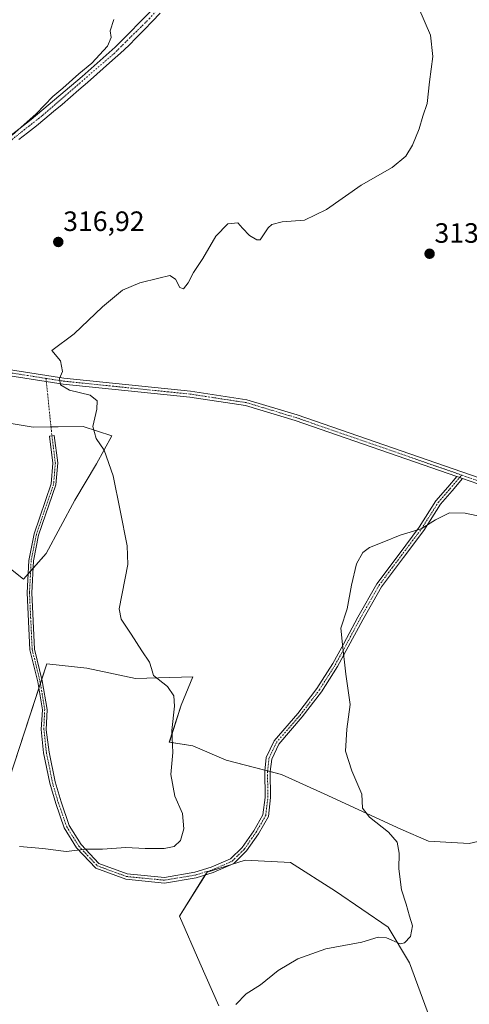
# Model space of a CAD drawing. Units: metres. Extents: x 618700 to 622181, y 4669290 to 4671662.
# Drawn here: x 621810 to 621971, y 4670097 to 4670450 of the extents above; entities that cross this region are included whole.
import ezdxf
from ezdxf.enums import TextEntityAlignment as Align

# ---------------------------------------------------------------- set-up
doc = ezdxf.new("R2010")
doc.units = ezdxf.units.M
doc.header["$MEASUREMENT"] = 0
doc.linetypes.add('TRAZO_Y_PUNTO', pattern=[1, 0.5, -0.25, 0, -0.25])
for name, color, linetype, lineweight in [('Camino', 19, 'Continuous', 0), ('Camino Cxs', 19, 'Continuous', 0), ('Camino eje', 39, 'TRAZO_Y_PUNTO', 13), ('Camino eje virtual', 6, 'TRAZO_Y_PUNTO', 0), ('Carátula', 7, 'Continuous', 5), ('Cultivos herbáceos CxS', 92, 'Continuous', 0), ('Curva de nivel normal', 36, 'Continuous', 0), ('Matorral', 135, 'Continuous', 0), ('Matorral CxS', 135, 'Continuous', 0), ('Pista no pavimentada', 254, 'Continuous', 13), ('Pista no pavimentada Cxs', 254, 'Continuous', 0), ('Pista pavimentada eje', 135, 'TRAZO_Y_PUNTO', 0), ('Punto de cota en terreno', 7, 'Continuous', 0), ('Rótulo de punto de cota en terreno', 19, 'Continuous', 0)]:
    doc.layers.add(name, color=color, linetype=linetype, lineweight=lineweight)
doc.styles.add('Arial', font='txt', dxfattribs={"height": 0.2})

# ---------------------------------------------------------------- blocks, each defined once
blk = doc.blocks.new('*U150')
at = {"layer": 'Cultivos herbáceos CxS', "color": 92, "linetype": 'Continuous', "lineweight": 0}
for points in [[(621881.21, 4670096.2, 310.28), (621874.38, 4670111.57, 311.61), (621867.13, 4670128.29, 313.09), (621876.94, 4670144.03, 313.27), (621890.6, 4670148.3, 313.12), (621906.82, 4670147.45, 312.75), (621923.04, 4670137.2, 312.3), (621941.82, 4670124.39, 310.34), (621949.51, 4670111.57, 309.44), (621958.04, 4670088.51, 307.2)], [(621985.36, 4670157.7, 307.4), (621970.85, 4670154.28, 308), (621956.34, 4670155.14, 308.74), (621946.43, 4670159.48, 309.15), (621918.94, 4670172.17, 310.73), (621903.61, 4670179.04, 311.47), (621883.77, 4670184.18, 313.04), (621871.82, 4670189.3, 314.06), (621863.44, 4670190.67, 315.02), (621867.66, 4670203.88, 314.58), (621871.82, 4670214.08, 314.08), (621851.28, 4670213.4, 315.34), (621833.83, 4670217.1, 316.66), (621819.51, 4670218.72, 317.86), (621806.09, 4670177.35, 317.39)], [(621803.53, 4670255.08, 319.84), (621811.21, 4670249.1, 318.37), (621819.28, 4670258.19, 317.61), (621829.55, 4670277.32, 316.38), (621837.35, 4670290.43, 315.29), (621842.8, 4670300.35, 314.53), (621832.55, 4670303.77, 315.12), (621814.67, 4670303.54, 316.15), (621771.58, 4670310.7, 318.88)]]:
    blk.add_polyline3d(points, dxfattribs=at)
blk = doc.blocks.new('5PATER')
at = {"layer": 'Carátula', "linetype": 'Continuous', "lineweight": 5}
h = blk.add_hatch(color=250, dxfattribs=at)
edge = h.paths.add_edge_path()
edge.add_ellipse((0, 0.01), major_axis=(-1.33, -1.34), ratio=0.999422, start_angle=0, end_angle=360)

msp = doc.modelspace()

# ---------------------------------------------------------------- linework, layer by layer
at = {"layer": 'Camino', "color": 19, "linetype": 'Continuous', "lineweight": 0}
for points in [[(621966.45, 4670285.81, 310.59), (621908.54, 4670305.9, 311.52), (621890.77, 4670311.25, 312.12), (621870.74, 4670314.28, 312.68), (621825.36, 4670318.94, 314.86), (621740.56, 4670332.2, 318.42), (621705.95, 4670336.07, 320.32)], [(621711.51, 4670337.51, 319.83), (621740.84, 4670334.35, 318.26), (621825.64, 4670321.08, 314.9), (621871.02, 4670316.43, 312.81), (621891.25, 4670313.36, 311.9), (621909.21, 4670307.95, 311.38), (621977.54, 4670284.25, 310.64), (621991.98, 4670277.56, 310.51), (622001.73, 4670274.94, 309.75), (622012.67, 4670274.96, 309.5), (622016.98, 4670275.34, 309.36), (622031.39, 4670279.89, 308.69), (622048.69, 4670286.33, 307.54), (622060.92, 4670292.69, 306.67), (622068.22, 4670298.05, 305.77), (622078.02, 4670302.22, 305.35), (622088.92, 4670304.4, 304.84), (622109.71, 4670305.5, 304.15), (622132.05, 4670305.25, 303.63), (622164.62, 4670302.93, 302.64)], [(622164.66, 4670300.76, 302.56), (622131.96, 4670303.09, 303.62), (622109.75, 4670303.34, 304.23), (622089.19, 4670302.24, 304.89), (622078.66, 4670300.14, 305.37), (622069.3, 4670296.16, 305.77), (622062.06, 4670290.85, 306.67), (622049.57, 4670284.35, 307.49), (622032.09, 4670277.84, 308.66), (622017.4, 4670273.21, 309.24), (622001.45, 4670272.78, 309.59), (621991.24, 4670275.52, 310.31), (621976.73, 4670282.25, 310.58), (621968.48, 4670285.11, 310.59)], [(621968.48, 4670285.11, 310.59), (621964.77, 4670280.74, 310.33), (621960.58, 4670275.9, 310.11), (621954.64, 4670266.53, 309.93), (621947.34, 4670256.84, 309.65), (621939.44, 4670246.31, 309.41), (621932.74, 4670234.47, 309.64), (621927.58, 4670224.82, 309.83), (621923.73, 4670217.78, 310.11), (621918, 4670208.72, 310.58), (621911.07, 4670199.66, 311.07), (621902.64, 4670189.96, 311.58), (621900.12, 4670184.54, 311.72), (621899.62, 4670180.14, 311.8), (621899.75, 4670170.74, 312.33), (621898.93, 4670163.99, 312.53), (621895.36, 4670157.82, 312.88), (621891.05, 4670151.63, 313.09), (621886.5, 4670147.12, 313.18), (621879.14, 4670143.91, 313.2), (621873.05, 4670142.04, 313.29), (621861.75, 4670140.15, 313.54), (621847.86, 4670141.5, 314.01), (621837.07, 4670145.46, 314.44), (621830.22, 4670152.72, 315.01), (621825.75, 4670159.91, 315.54), (621822.72, 4670168.59, 316.24), (621820.57, 4670175.96, 316.93), (621818.39, 4670186.78, 317.81), (621817.49, 4670195.18, 318.13), (621817.93, 4670202.25, 318.29), (621816.26, 4670212.3, 318.62), (621813.43, 4670223.75, 318.06), (621812.48, 4670244.17, 318.03), (621813.07, 4670255.79, 318.19), (621814.97, 4670265.3, 317.99), (621821.12, 4670283.18, 317.08), (621821.73, 4670290.66, 316.41), (621820.52, 4670300.32, 316.07), (621822.2, 4670300.54, 315.99), (621823.44, 4670290.69, 316.42), (621822.8, 4670282.83, 317.01), (621816.61, 4670264.85, 317.86), (621814.76, 4670255.58, 318.08), (621814.18, 4670244.17, 317.81), (621815.12, 4670224, 317.89), (621817.92, 4670212.64, 318.52), (621819.63, 4670202.35, 318.27), (621819.29, 4670195.1, 318.1), (621820.37, 4670187.09, 317.75), (621822.51, 4670176.44, 316.98), (621824.63, 4670169.2, 316.31), (621827.56, 4670160.78, 315.6), (621831.82, 4670153.95, 315.06), (621838.2, 4670147.18, 314.47), (621848.31, 4670143.47, 314.04), (621861.68, 4670142.17, 313.51), (621872.59, 4670143.99, 313.35), (621878.44, 4670145.79, 313.28), (621885.36, 4670148.81, 313.23), (621889.52, 4670152.92, 313.11), (621893.67, 4670158.9, 312.91), (621896.99, 4670164.64, 312.59), (621897.75, 4670170.85, 312.42), (621897.62, 4670180.24, 311.95), (621898.17, 4670185.09, 311.91), (621900.95, 4670191.06, 311.72), (621909.52, 4670200.93, 311.21), (621916.35, 4670209.86, 310.69), (621922, 4670218.79, 310.22), (621925.82, 4670225.77, 309.92), (621930.98, 4670235.44, 309.73), (621937.77, 4670247.41, 309.5), (621945.74, 4670258.05, 309.72), (621953, 4670267.67, 309.99), (621958.97, 4670277.09, 310.17), (621963.25, 4670282.04, 310.39), (621966.45, 4670285.81, 310.59)], [(621966.45, 4670285.81, 310.59), (621968.48, 4670285.11, 310.59)], [(621966.45, 4670285.81, 310.59), (621968.48, 4670285.11, 310.59)]]:
    msp.add_polyline3d(points, dxfattribs=at)
at = {"layer": 'Camino Cxs', "color": 19, "linetype": 'Continuous', "lineweight": 0}
msp.add_polyline3d([(621976.73, 4670282.25, 310.58), (621968.48, 4670285.11, 310.59), (621968.48, 4670285.11, 310.59), (621966.45, 4670285.81, 310.59), (621908.54, 4670305.9, 311.52), (621890.77, 4670311.25, 312.12), (621870.74, 4670314.28, 312.68), (621825.36, 4670318.94, 314.86), (621740.56, 4670332.2, 318.42), (621705.95, 4670336.07, 320.32), (621709.16, 4670336.96, 320.02), (621711.51, 4670337.51, 319.83), (621740.84, 4670334.35, 318.26), (621825.64, 4670321.08, 314.9), (621871.02, 4670316.43, 312.81), (621891.25, 4670313.36, 311.9), (621909.21, 4670307.95, 311.38), (621977.54, 4670284.25, 310.64)], dxfattribs=at)
msp.add_polyline3d([(621966.45, 4670285.81, 310.59), (621968.48, 4670285.11, 310.59), (621964.77, 4670280.74, 310.33), (621960.58, 4670275.9, 310.11), (621954.64, 4670266.53, 309.93), (621947.34, 4670256.84, 309.65), (621939.44, 4670246.31, 309.41), (621932.74, 4670234.47, 309.64), (621927.58, 4670224.82, 309.83), (621923.73, 4670217.78, 310.11), (621918, 4670208.72, 310.58), (621911.07, 4670199.66, 311.07), (621902.64, 4670189.96, 311.58), (621900.12, 4670184.54, 311.72), (621899.62, 4670180.14, 311.8), (621899.75, 4670170.74, 312.33), (621898.93, 4670163.99, 312.53), (621895.36, 4670157.82, 312.88), (621891.05, 4670151.63, 313.09), (621886.5, 4670147.12, 313.18), (621879.14, 4670143.91, 313.2), (621873.05, 4670142.04, 313.29), (621861.75, 4670140.15, 313.54), (621847.86, 4670141.5, 314.01), (621837.07, 4670145.46, 314.44), (621830.22, 4670152.72, 315.01), (621825.75, 4670159.91, 315.54), (621822.72, 4670168.59, 316.24), (621820.57, 4670175.96, 316.93), (621818.39, 4670186.78, 317.81), (621817.49, 4670195.18, 318.13), (621817.93, 4670202.25, 318.29), (621816.26, 4670212.3, 318.62), (621813.43, 4670223.75, 318.06), (621812.48, 4670244.17, 318.03), (621813.07, 4670255.79, 318.19), (621814.97, 4670265.3, 317.99), (621821.12, 4670283.18, 317.08), (621821.73, 4670290.66, 316.41), (621820.52, 4670300.32, 316.07), (621822.2, 4670300.54, 315.99), (621823.44, 4670290.69, 316.42), (621822.8, 4670282.83, 317.01), (621816.61, 4670264.85, 317.86), (621814.76, 4670255.58, 318.08), (621814.18, 4670244.17, 317.81), (621815.12, 4670224, 317.89), (621817.92, 4670212.64, 318.52), (621819.63, 4670202.35, 318.27), (621819.29, 4670195.1, 318.1), (621820.37, 4670187.09, 317.75), (621822.51, 4670176.44, 316.98), (621824.63, 4670169.2, 316.31), (621827.56, 4670160.78, 315.6), (621831.82, 4670153.95, 315.06), (621838.2, 4670147.18, 314.47), (621848.31, 4670143.47, 314.04), (621861.68, 4670142.17, 313.51), (621872.59, 4670143.99, 313.35), (621878.44, 4670145.79, 313.28), (621885.36, 4670148.81, 313.23), (621889.52, 4670152.92, 313.11), (621893.67, 4670158.9, 312.91), (621896.99, 4670164.64, 312.59), (621897.75, 4670170.85, 312.42), (621897.62, 4670180.24, 311.95), (621898.17, 4670185.09, 311.91), (621900.95, 4670191.06, 311.72), (621909.52, 4670200.93, 311.21), (621916.35, 4670209.86, 310.69), (621922, 4670218.79, 310.22), (621925.82, 4670225.77, 309.92), (621930.98, 4670235.44, 309.73), (621937.77, 4670247.41, 309.5), (621945.74, 4670258.05, 309.72), (621953, 4670267.67, 309.99), (621958.97, 4670277.09, 310.17), (621963.25, 4670282.04, 310.39), (621966.45, 4670285.81, 310.59)], close=True, dxfattribs=at)
at = {"layer": 'Camino eje', "color": 39, "linetype": 'TRAZO_Y_PUNTO', "lineweight": 13}
for points in [[(621708.39, 4670337.83, 320), (621709.65, 4670336.41, 320.02), (621740.7, 4670333.28, 318.2), (621819.24, 4670320.99, 315.24), (621825.5, 4670320.01, 314.88), (621870.88, 4670315.36, 312.74), (621891.01, 4670312.31, 312.01), (621908.88, 4670306.93, 311.44), (621968.21, 4670286.34, 310.63)], [(621968.21, 4670286.34, 310.63), (621977.14, 4670283.25, 310.62), (621991.61, 4670276.54, 310.42), (622001.59, 4670273.86, 309.68), (622017.19, 4670274.28, 309.3), (622031.74, 4670278.87, 308.67), (622049.13, 4670285.34, 307.51), (622061.49, 4670291.77, 306.67), (622068.76, 4670297.11, 305.77), (622078.34, 4670301.18, 305.36), (622089.06, 4670303.32, 304.89), (622109.73, 4670304.42, 304.2), (622132.01, 4670304.17, 303.62), (622164.64, 4670301.85, 302.6)], [(621821.36, 4670300.43, 316.01), (621822.59, 4670290.68, 316.42), (621821.96, 4670283.01, 317.06), (621815.79, 4670265.08, 317.93), (621813.92, 4670255.69, 318.13), (621813.33, 4670244.17, 317.92), (621814.28, 4670223.88, 317.97), (621817.09, 4670212.47, 318.56), (621818.78, 4670202.3, 318.28), (621818.46, 4670195.56, 318.12), (621819.38, 4670186.93, 317.78), (621821.54, 4670176.2, 316.94), (621823.67, 4670168.9, 316.27), (621826.65, 4670160.34, 315.56), (621831.02, 4670153.33, 315.02), (621837.63, 4670146.32, 314.46), (621848.09, 4670142.48, 314.03), (621861.71, 4670141.16, 313.52), (621872.82, 4670143.01, 313.32), (621878.79, 4670144.85, 313.24), (621885.93, 4670147.96, 313.21), (621890.29, 4670152.27, 313.1), (621894.52, 4670158.36, 312.9), (621897.96, 4670164.31, 312.56), (621898.75, 4670170.79, 312.37), (621898.62, 4670180.19, 311.87), (621899.15, 4670184.82, 311.81), (621901.8, 4670190.51, 311.65), (621910.3, 4670200.3, 311.14), (621917.17, 4670209.29, 310.63), (621922.86, 4670218.29, 310.17), (621926.7, 4670225.3, 309.87), (621931.86, 4670234.96, 309.68), (621938.61, 4670246.86, 309.45), (621946.54, 4670257.45, 309.69), (621953.82, 4670267.1, 309.96), (621959.77, 4670276.5, 310.14), (621964.01, 4670281.39, 310.36), (621968.21, 4670286.34, 310.63)]]:
    msp.add_polyline3d(points, dxfattribs=at)
at = {"layer": 'Camino eje virtual', "color": 6, "linetype": 'TRAZO_Y_PUNTO', "lineweight": 0}
msp.add_polyline3d([(621819.24, 4670320.99, 315.24), (621821.36, 4670300.43, 316.01)], dxfattribs=at)
at = {"layer": 'Cultivos herbáceos CxS', "color": 92, "linetype": 'Continuous', "lineweight": 0}
for points in [[(621803.53, 4670255.08, 319.84), (621811.21, 4670249.1, 318.37), (621812.82, 4670250.92, 318.18), (621813.72, 4670251.93, 318.12), (621814.63, 4670252.95, 318.07), (621819.28, 4670258.19, 317.61), (621829.55, 4670277.32, 316.38), (621837.35, 4670290.43, 315.29), (621842.8, 4670300.35, 314.53), (621832.55, 4670303.77, 315.12), (621821.03, 4670303.62, 315.93), (621814.67, 4670303.54, 316.15), (621771.58, 4670310.7, 318.88)], [(621985.36, 4670157.7, 307.4), (621970.85, 4670154.28, 308), (621956.34, 4670155.14, 308.74), (621946.42, 4670159.48, 309.15), (621918.94, 4670172.17, 310.73), (621903.61, 4670179.04, 311.47), (621899.62, 4670180.07, 311.8), (621898.64, 4670180.33, 311.87), (621897.66, 4670180.58, 311.94), (621883.77, 4670184.18, 313.04), (621871.82, 4670189.3, 314.06), (621863.43, 4670190.67, 315.02), (621867.66, 4670203.88, 314.58), (621871.82, 4670214.08, 314.08), (621851.28, 4670213.4, 315.34), (621833.83, 4670217.1, 316.66), (621819.51, 4670218.72, 317.86), (621817.75, 4670213.32, 318.53), (621817.22, 4670211.68, 318.55), (621816.65, 4670209.93, 318.54), (621806.09, 4670177.35, 317.39)], [(621876.33, 4670143.05, 313.24), (621876.94, 4670144.03, 313.27), (621885.68, 4670146.76, 313.18), (621890.6, 4670148.3, 313.12), (621906.82, 4670147.45, 312.75), (621923.04, 4670137.2, 312.3), (621941.82, 4670124.39, 310.34), (621949.51, 4670111.57, 309.44), (621958.04, 4670088.51, 307.2)], [(621881.21, 4670096.2, 310.28), (621874.38, 4670111.57, 311.61), (621867.13, 4670128.29, 313.09), (621876.33, 4670143.05, 313.24)]]:
    msp.add_polyline3d(points, dxfattribs=at)
at = {"layer": 'Curva de nivel normal', "color": 36, "linetype": 'Continuous', "lineweight": 0}
for points in [[(621809.74, 4670153.22, 315), (621818.15, 4670152.47, 315), (621826.44, 4670151.45, 315), (621833.63, 4670152.26, 315), (621839.44, 4670152.23, 315), (621847.81, 4670152.87, 315), (621854.81, 4670152.5, 315), (621861.62, 4670152.48, 315), (621865.22, 4670153.23, 315), (621867.39, 4670155.39, 315), (621868.59, 4670159.55, 315), (621868.14, 4670165.06, 315), (621865.36, 4670171.33, 315), (621863.94, 4670179, 315), (621864.74, 4670186.88, 315), (621864.32, 4670194.84, 315), (621865.26, 4670203.54, 315), (621865.11, 4670207.22, 315), (621862.82, 4670210.55, 315), (621857.74, 4670214.56, 315), (621856.99, 4670217, 315), (621856.29, 4670219.33, 315), (621853.58, 4670223.33, 315), (621849.74, 4670229.33, 315), (621846.2, 4670234.76, 315), (621845.52, 4670238.38, 315), (621848.54, 4670254.31, 315), (621848.27, 4670260.98, 315), (621845.84, 4670273.68, 315), (621843.28, 4670286.12, 315), (621840.04, 4670295.22, 315), (621837.16, 4670299.51, 315), (621836.08, 4670303.73, 315), (621837.42, 4670309.99, 315), (621837.54, 4670312.99, 315), (621835.01, 4670314.98, 315), (621827.66, 4670316.83, 315), (621824.42, 4670318.72, 315), (621824.06, 4670320.93, 315), (621825.2, 4670323.49, 315), (621824.41, 4670327.23, 315), (621821.31, 4670330.99, 315), (621829.3, 4670336.9, 315), (621839.46, 4670346.62, 315), (621846.62, 4670352.58, 315), (621852.81, 4670355.26, 315), (621859.71, 4670356.96, 315), (621863.62, 4670357.92, 315), (621865.67, 4670356.56, 315), (621867.16, 4670353.6, 315), (621868.55, 4670353.08, 315), (621870.18, 4670355.26, 315), (621872.1, 4670358.99, 315), (621875.49, 4670363.99, 315), (621880.14, 4670371.99, 315), (621884.45, 4670376.33, 315), (621887.99, 4670376.68, 315), (621889.66, 4670374.88, 315), (621892.19, 4670372.22, 315), (621894.81, 4670370.6, 315), (621896.04, 4670370.68, 315), (621898.9, 4670374.92, 315), (621900.14, 4670376.08, 315), (621903.82, 4670377.13, 315), (621911.89, 4670377.64, 315), (621919.8, 4670381.57, 315), (621932.16, 4670390.21, 315), (621943.25, 4670396.59, 315), (621948.16, 4670400.57, 315), (621950.6, 4670404.59, 315), (621952.92, 4670410.48, 315), (621954.27, 4670414.94, 315), (621955.88, 4670419.47, 315), (621956.71, 4670427.27, 315), (621957.84, 4670436.31, 315), (621957, 4670443.98, 315), (621952.79, 4670453.66, 315)], [(621807.15, 4670408.19, 320), (621815.77, 4670415.76, 320), (621821.65, 4670422, 320), (621825.3, 4670425, 320), (621830.99, 4670430.15, 320), (621835.63, 4670433.98, 320), (621841.28, 4670440.04, 320), (621842.6, 4670443.21, 320), (621842.28, 4670445.54, 320), (621843.53, 4670449.65, 320)], [(621887.29, 4670096.61, 310), (621890.95, 4670100.4, 310), (621896.09, 4670103.64, 310), (621902.47, 4670108.82, 310), (621909.51, 4670113.03, 310), (621919.5, 4670116.6, 310), (621932.47, 4670119.01, 310), (621938.26, 4670120.8, 310), (621941.3, 4670120.48, 310), (621946.17, 4670118.3, 310), (621947.69, 4670118.68, 310), (621949.87, 4670120.99, 310), (621950.58, 4670124.85, 310), (621949.55, 4670128.29, 310), (621948.3, 4670132.57, 310), (621946.58, 4670137.72, 310), (621945.66, 4670145.28, 310), (621945.79, 4670150.82, 310), (621945.1, 4670154.78, 310), (621941.98, 4670158.36, 310), (621935.22, 4670163.74, 310), (621932.69, 4670167.03, 310), (621932.47, 4670171.94, 310), (621928.83, 4670180.33, 310), (621926.61, 4670187.37, 310), (621926.99, 4670195.24, 310), (621928.22, 4670204.09, 310), (621926.67, 4670215.02, 310), (621925.45, 4670225.65, 310), (621924.94, 4670231.52, 310), (621927.18, 4670238.43, 310), (621928.66, 4670246.92, 310), (621930.54, 4670254.57, 310), (621932.77, 4670258.6, 310), (621935.21, 4670260.39, 310), (621940.32, 4670262.45, 310), (621946.18, 4670264.86, 310), (621953.65, 4670267.08, 310), (621958.8, 4670270.26, 310), (621963.88, 4670272.76, 310), (621969.44, 4670272.69, 310), (621981.88, 4670270.04, 310)]]:
    msp.add_polyline3d(points, dxfattribs=at)
at = {"layer": 'Matorral', "color": 135, "linetype": 'Continuous', "lineweight": 0}
for points in [[(621803.53, 4670255.08, 319.84), (621811.21, 4670249.1, 318.37), (621812.82, 4670250.92, 318.18), (621813.72, 4670251.93, 318.12), (621814.63, 4670252.95, 318.07), (621819.28, 4670258.19, 317.61), (621829.55, 4670277.32, 316.38), (621837.35, 4670290.43, 315.29), (621842.8, 4670300.35, 314.53), (621832.55, 4670303.77, 315.12), (621821.03, 4670303.62, 315.93), (621814.67, 4670303.54, 316.15), (621771.58, 4670310.7, 318.88)], [(621985.36, 4670157.7, 307.4), (621970.85, 4670154.28, 308), (621956.34, 4670155.14, 308.74), (621946.42, 4670159.48, 309.15), (621918.94, 4670172.17, 310.73), (621903.61, 4670179.04, 311.47), (621899.62, 4670180.07, 311.8), (621898.64, 4670180.33, 311.87), (621897.66, 4670180.58, 311.94), (621883.77, 4670184.18, 313.04), (621871.82, 4670189.3, 314.06), (621863.43, 4670190.67, 315.02), (621867.66, 4670203.88, 314.58), (621871.82, 4670214.08, 314.08), (621851.28, 4670213.4, 315.34), (621833.83, 4670217.1, 316.66), (621819.51, 4670218.72, 317.86), (621817.75, 4670213.32, 318.53), (621817.22, 4670211.68, 318.55), (621816.65, 4670209.93, 318.54), (621806.09, 4670177.35, 317.39)], [(621876.33, 4670143.05, 313.24), (621876.94, 4670144.03, 313.27), (621885.68, 4670146.76, 313.18), (621890.6, 4670148.3, 313.12), (621906.82, 4670147.45, 312.75), (621923.04, 4670137.2, 312.3), (621941.82, 4670124.39, 310.34), (621949.51, 4670111.57, 309.44), (621958.04, 4670088.51, 307.2)], [(621881.21, 4670096.2, 310.28), (621874.38, 4670111.57, 311.61), (621867.13, 4670128.29, 313.09), (621876.33, 4670143.05, 313.24)]]:
    msp.add_polyline3d(points, dxfattribs=at)
at = {"layer": 'Matorral CxS', "color": 135, "linetype": 'Continuous', "lineweight": 0}
for points in [[(621771.58, 4670310.7, 318.88), (621814.67, 4670303.54, 316.15), (621832.55, 4670303.77, 315.12), (621842.8, 4670300.35, 314.53), (621837.35, 4670290.43, 315.29), (621829.55, 4670277.32, 316.38), (621819.28, 4670258.19, 317.61), (621811.21, 4670249.1, 318.37), (621803.53, 4670255.08, 319.84)], [(621806.09, 4670177.35, 317.39), (621819.51, 4670218.72, 317.86), (621833.83, 4670217.1, 316.66), (621851.28, 4670213.4, 315.34), (621871.82, 4670214.08, 314.08), (621867.66, 4670203.88, 314.58), (621863.44, 4670190.67, 315.02), (621871.82, 4670189.3, 314.06), (621883.77, 4670184.18, 313.04), (621903.61, 4670179.04, 311.47), (621918.94, 4670172.17, 310.73), (621946.43, 4670159.48, 309.15), (621956.34, 4670155.14, 308.74), (621970.85, 4670154.28, 308), (621985.36, 4670157.7, 307.4)], [(621958.04, 4670088.51, 307.2), (621949.51, 4670111.57, 309.44), (621941.82, 4670124.39, 310.34), (621923.04, 4670137.2, 312.3), (621906.82, 4670147.45, 312.75), (621890.6, 4670148.3, 313.12), (621876.94, 4670144.03, 313.27), (621867.13, 4670128.29, 313.09), (621874.38, 4670111.57, 311.61), (621881.21, 4670096.2, 310.28)]]:
    msp.add_polyline3d(points, dxfattribs=at)
at = {"layer": 'Pista no pavimentada', "color": 254, "linetype": 'Continuous', "lineweight": 13}
for points in [[(621513.65, 4670279.32, 308.61), (621559.53, 4670288.28, 310.06), (621570.75, 4670291.37, 310.76), (621581.61, 4670295.82, 311.31), (621596.94, 4670304.17, 312.03), (621628.41, 4670318.56, 314.33), (621648.91, 4670326.54, 316.04), (621674.27, 4670335.22, 317.61), (621690.26, 4670338.99, 319.42), (621704.09, 4670338.99, 320.19), (621709.33, 4670339.88, 320.1), (621714.47, 4670341.74, 319.87), (621749.71, 4670365.89, 319.31), (621799.46, 4670402.54, 320.01), (621813.96, 4670413.77, 320.06), (621832.17, 4670429.21, 319.55), (621844.01, 4670439.71, 319.13), (621857.97, 4670453.75, 318.95)], [(621860.2, 4670451.92, 318.89), (621857.31, 4670448.85, 318.89), (621854.53, 4670445.97, 318.82), (621851.72, 4670443.12, 318.74), (621848.87, 4670440.33, 318.74), (621845.97, 4670437.59, 318.82), (621843.09, 4670434.98, 318.93), (621834.07, 4670427.04, 319.13), (621831.05, 4670424.41, 319.13), (621828.03, 4670421.8, 319.24), (621825, 4670419.2, 319.35), (621821.94, 4670416.62, 319.5), (621818.87, 4670414.06, 319.59), (621815.78, 4670411.53, 319.65), (621812.66, 4670409.03, 319.76), (621809.52, 4670406.56, 319.73)]]:
    msp.add_polyline3d(points, dxfattribs=at)
at = {"layer": 'Pista no pavimentada Cxs', "color": 254, "linetype": 'Continuous', "lineweight": 0}
for points in [[(621513.65, 4670279.32, 308.61), (621559.53, 4670288.28, 310.06), (621570.75, 4670291.37, 310.76), (621581.61, 4670295.82, 311.31), (621596.94, 4670304.17, 312.03), (621628.41, 4670318.56, 314.33), (621648.91, 4670326.54, 316.04), (621674.27, 4670335.22, 317.61), (621690.26, 4670338.99, 319.42), (621704.09, 4670338.99, 320.19), (621709.33, 4670339.88, 320.1), (621714.47, 4670341.74, 319.87), (621749.71, 4670365.89, 319.31), (621799.46, 4670402.54, 320.01), (621813.96, 4670413.77, 320.06), (621832.17, 4670429.21, 319.55), (621844.01, 4670439.71, 319.13), (621857.97, 4670453.75, 318.95)], [(621860.2, 4670451.92, 318.89), (621857.31, 4670448.85, 318.89), (621854.53, 4670445.97, 318.82), (621851.72, 4670443.12, 318.74), (621848.87, 4670440.33, 318.74), (621845.97, 4670437.59, 318.82), (621843.09, 4670434.98, 318.93), (621834.07, 4670427.04, 319.13), (621831.05, 4670424.41, 319.13), (621828.03, 4670421.8, 319.24), (621825, 4670419.2, 319.35), (621821.94, 4670416.62, 319.5), (621818.87, 4670414.06, 319.59), (621815.78, 4670411.53, 319.65), (621812.66, 4670409.03, 319.76), (621809.52, 4670406.56, 319.73)]]:
    msp.add_polyline3d(points, dxfattribs=at)
at = {"layer": 'Pista pavimentada eje', "color": 135, "linetype": 'TRAZO_Y_PUNTO', "lineweight": 0}
msp.add_polyline3d([(621708.39, 4670337.83, 320), (621717.05, 4670341.51, 319.64), (621745.64, 4670361.22, 319.28), (621803.52, 4670403.81, 319.82), (621817.95, 4670415.2, 319.82), (621843.55, 4670437.35, 318.97), (621856.25, 4670449.86, 318.92), (621863.07, 4670457.48, 318.78), (621868.45, 4670465.68, 318.36), (621871.83, 4670474.19, 317.81), (621880.83, 4670515.11, 316.61), (621883.08, 4670521.31, 316.33), (621887.31, 4670528.44, 315.88), (621914.51, 4670566.02, 314.4), (621934.23, 4670619.98, 310.96), (621937.35, 4670626.24, 310.59), (621944.43, 4670636.18, 309.87), (621956.71, 4670650.87, 309), (621988.21, 4670683.78, 307.31), (621998.91, 4670701.37, 306.84)], dxfattribs=at)

# ---------------------------------------------------------------- block references
at = {"layer": 'Cultivos herbáceos CxS', "color": 92, "linetype": 'Continuous', "lineweight": 0}
msp.add_blockref('*U150', (0, 0), dxfattribs=at)
at = {"layer": 'Punto de cota en terreno', "linetype": 'Continuous', "lineweight": 0}
for p in [(621823.64, 4670369.87, 316.92), (621956.7, 4670365.65, 313.01)]:
    msp.add_blockref('5PATER', p, dxfattribs=at)

# ---------------------------------------------------------------- texts
at = {"layer": 'Rótulo de punto de cota en terreno', "color": 19, "linetype": 'Continuous', "lineweight": 0, "style": 'Arial'}
for s, p in [('316,92', (621825.4, 4670371.63)), ('313,01', (621958.46, 4670367.41))]:
    msp.add_text(s, height=7, dxfattribs=at).set_placement(p, align=Align.BOTTOM_LEFT)

doc.saveas('drawing.dxf')
